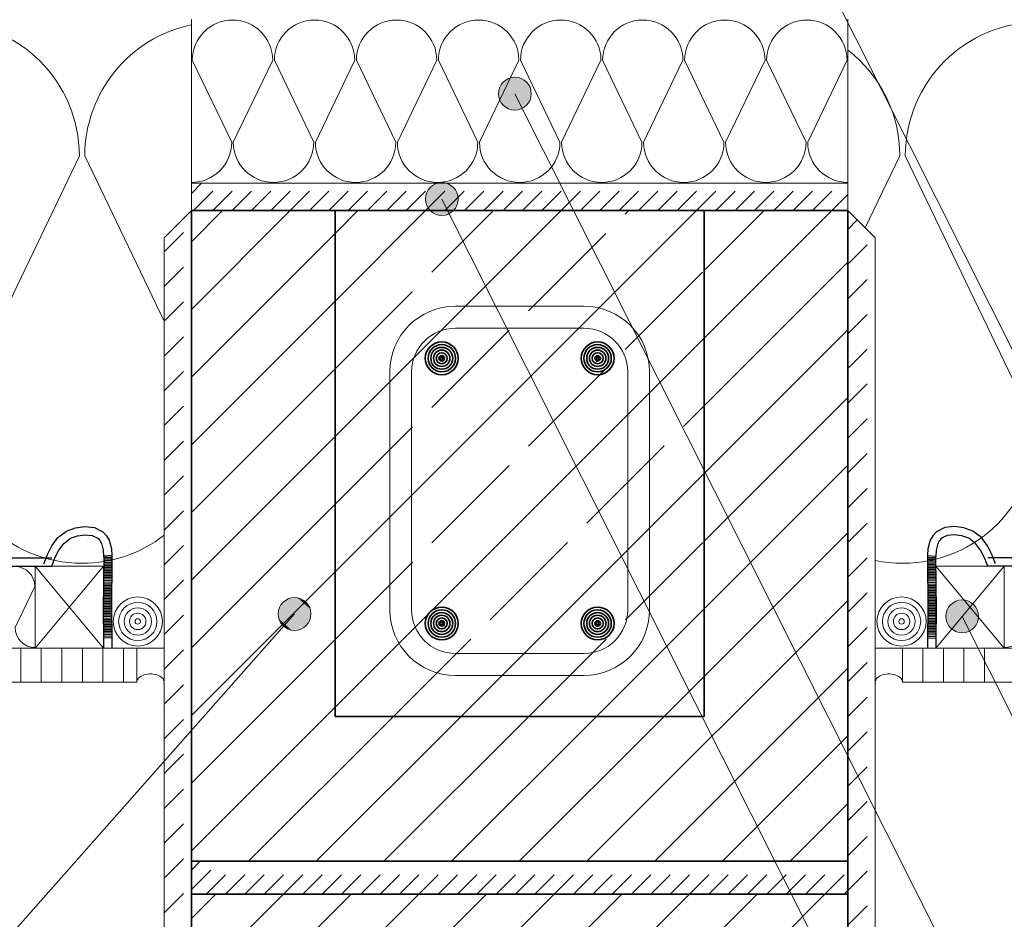
# Model space of a CAD drawing. Units: centimetres. Extents: x 0 to 21.4, y -0.4 to 29.7.
# Drawn here: x 9 to 12.6, y 19.3 to 22.6 of the extents above; entities that cross this region are included whole.
import ezdxf

# ---------------------------------------------------------------- set-up
doc = ezdxf.new("R2010")
doc.units = ezdxf.units.CM
for name, pattern in [('AUSGEZOGEN', [0]), ('PUNKT2_S9', [0.1, 0, -0.1]), ('STRICHLINIE2_S3', [0.5, 0.4, -0.1])]:
    doc.linetypes.add(name, pattern=pattern)
for name, color, linetype, lineweight in [('SP_BECHRIFTUNG', 7, 'AUSGEZOGEN', 25), ('SP_KONSTRUKTION', 7, 'AUSGEZOGEN', 25), ('SP_SCHRAFFUREN', 7, 'AUSGEZOGEN', 25)]:
    doc.layers.add(name, color=color, linetype=linetype, lineweight=lineweight)

msp = doc.modelspace()

# ---------------------------------------------------------------- hatches: boundary and pattern name
at = {"layer": 'SP_BECHRIFTUNG', "linetype": 'AUSGEZOGEN', "lineweight": 18, "transparency": 33554687}
for points in [[(10.8008, 22.3325), (10.893, 22.3789), (10.864, 22.3885)], [(10.8008, 22.3325), (10.864, 22.3885), (10.8104, 22.3615)], [(10.8068, 22.3019), (10.893, 22.3789), (10.8008, 22.3325)], [(10.8068, 22.3019), (10.914, 22.3559), (10.893, 22.3789)], [(10.8104, 22.3615), (10.864, 22.3885), (10.8334, 22.3825)], [(10.8277, 22.2789), (10.914, 22.3559), (10.8068, 22.3019)], [(10.8277, 22.2789), (10.92, 22.3253), (10.914, 22.3559)], [(10.8567, 22.2693), (10.92, 22.3253), (10.8277, 22.2789)], [(10.8567, 22.2693), (10.9103, 22.2963), (10.92, 22.3253)], [(10.9103, 22.2963), (10.8567, 22.2693), (10.8873, 22.2753)], [(10.5336, 21.9473), (10.6258, 21.9937), (10.5969, 22.0032)], [(10.5336, 21.9473), (10.5969, 22.0032), (10.5432, 21.9763)], [(10.5432, 21.9763), (10.5969, 22.0032), (10.5663, 21.9973)], [(10.5396, 21.9167), (10.6258, 21.9937), (10.5336, 21.9473)], [(10.5396, 21.9167), (10.6468, 21.9706), (10.6258, 21.9937)], [(10.5606, 21.8937), (10.6468, 21.9706), (10.5396, 21.9167)], [(10.5606, 21.8937), (10.6528, 21.94), (10.6468, 21.9706)], [(10.5896, 21.8841), (10.6528, 21.94), (10.5606, 21.8937)], [(10.5896, 21.8841), (10.6432, 21.911), (10.6528, 21.94)], [(10.6432, 21.911), (10.5896, 21.8841), (10.6202, 21.8901)], [(10.0361, 20.4827), (10.1115, 20.4448), (10.0666, 20.4845)], [(10.0666, 20.4845), (10.1115, 20.4448), (10.0946, 20.471)], [(9.9963, 20.4377), (10.0998, 20.3863), (10.0099, 20.4658)], [(10.0099, 20.4658), (10.1134, 20.4143), (10.0361, 20.4827)], [(10.0099, 20.4658), (10.0998, 20.3863), (10.1134, 20.4143)], [(10.0361, 20.4827), (10.1134, 20.4143), (10.1115, 20.4448)], [(12.4362, 20.4209), (12.5284, 20.4672), (12.4994, 20.4768)], [(12.4362, 20.4209), (12.4994, 20.4768), (12.4458, 20.4499)], [(12.4422, 20.3903), (12.5284, 20.4672), (12.4362, 20.4209)], [(12.4422, 20.3903), (12.5494, 20.4442), (12.5284, 20.4672)], [(12.4458, 20.4499), (12.4994, 20.4768), (12.4689, 20.4708)], [(9.9982, 20.4072), (10.0736, 20.3694), (9.9963, 20.4377)], [(9.9963, 20.4377), (10.0736, 20.3694), (10.0998, 20.3863)], [(12.4632, 20.3673), (12.5494, 20.4442), (12.4422, 20.3903)], [(12.4632, 20.3673), (12.5554, 20.4136), (12.5494, 20.4442)], [(12.4922, 20.3577), (12.5554, 20.4136), (12.4632, 20.3673)], [(12.4922, 20.3577), (12.5458, 20.3846), (12.5554, 20.4136)], [(10.0431, 20.3675), (9.9982, 20.4072), (10.0151, 20.3811)], [(9.9982, 20.4072), (10.0431, 20.3675), (10.0736, 20.3694)], [(12.5458, 20.3846), (12.4922, 20.3577), (12.5228, 20.3636)]]:
    msp.add_hatch(color=42, dxfattribs=at).paths.add_polyline_path(points)

# ---------------------------------------------------------------- linework, layer by layer
at = {"layer": 'SP_BECHRIFTUNG', "color": 42, "linetype": 'AUSGEZOGEN', "lineweight": 18, "transparency": 33554687}
for p, q in [((10.8334, 22.3825), (10.8334, 22.3825)), ((10.914, 22.3559), (10.914, 22.3559)), ((10.8068, 22.3019), (10.8068, 22.3019)), ((10.8873, 22.2753), (10.8873, 22.2753)), ((10.5663, 21.9973), (10.5663, 21.9973)), ((10.6468, 21.9706), (10.6468, 21.9706)), ((10.5396, 21.9167), (10.5396, 21.9167)), ((10.6202, 21.8901), (10.6202, 21.8901)), ((10.0099, 20.4658), (10.0099, 20.4658)), ((10.0946, 20.471), (10.0946, 20.471)), ((12.4689, 20.4708), (12.4689, 20.4708)), ((12.5494, 20.4442), (12.5494, 20.4442)), ((10.0151, 20.3811), (10.0151, 20.3811)), ((10.0998, 20.3863), (10.0998, 20.3863)), ((12.4422, 20.3903), (12.4422, 20.3903)), ((12.5228, 20.3636), (12.5228, 20.3636))]:
    msp.add_line(p, q, dxfattribs=at)
for points in [[(15.9071, 19.4074), (13.6779, 19.4074), (12.0085, 22.7284)], [(17.3279, 16.7178), (13.6779, 16.724), (10.8604, 22.3289)], [(19.1988, 15.8074), (13.6779, 15.8074), (10.5932, 21.9437)], [(4.3321, 18.1907), (8.0779, 18.1907), (10.0548, 20.426)], [(18.3779, 18.0657), (13.6779, 18.0657), (12.4958, 20.4172)]]:
    msp.add_lwpolyline(points, dxfattribs=at)
for centre in [(10.8604, 22.3289), (10.5932, 21.9437), (10.0548, 20.426), (12.4958, 20.4172)]:
    msp.add_circle(centre, 0.06, dxfattribs=at)
at = {"layer": 'SP_KONSTRUKTION', "color": 7, "linetype": 'AUSGEZOGEN', "lineweight": 18, "transparency": 33554687}
for p, q in [((9.6779, 22.6012), (9.6779, 22.0012)), ((12.0779, 22.6012), (12.0779, 22.0012)), ((12.0779, 22.0012), (9.6779, 22.0012)), ((9.6779, 22.0012), (9.6779, 21.9012)), ((12.0779, 21.9012), (12.0779, 22.0012)), ((9.6779, 21.9012), (9.5779, 21.8012)), ((12.1779, 21.8012), (12.0779, 21.9012)), ((9.5779, 21.8012), (9.5779, 15.9012)), ((12.1779, 15.9012), (12.1779, 21.8012)), ((10.6429, 21.5512), (11.1129, 21.5512)), ((10.6429, 21.4712), (11.1129, 21.4712)), ((10.4029, 20.4412), (10.4029, 21.3112)), ((10.4829, 20.4412), (10.4829, 21.3112)), ((11.2729, 21.3112), (11.2729, 20.4329)), ((11.3529, 21.3112), (11.3529, 20.4329)), ((9.3567, 20.6012), (6.0029, 20.6011)), ((9.1068, 20.6012), (9.1068, 20.3012)), ((9.1068, 20.6012), (9.3567, 20.6012)), ((9.3567, 20.6012), (9.1068, 20.3012)), ((9.1068, 20.6012), (9.3568, 20.3012)), ((9.3568, 20.3012), (9.3567, 20.6012)), ((12.6491, 20.6012), (12.3991, 20.6012)), ((12.3991, 20.3012), (12.3991, 20.6012)), ((12.3991, 20.6012), (12.6491, 20.3012)), ((12.6491, 20.6012), (12.3991, 20.3012)), ((12.3991, 20.6012), (15.7529, 20.6011)), ((12.6491, 20.6012), (12.6491, 20.3012)), ((9.4779, 20.3012), (6.0029, 20.3012)), ((9.1068, 20.3012), (9.3568, 20.3012)), ((9.4779, 20.1762), (9.4779, 20.3012)), ((9.4779, 20.3012), (9.5779, 20.3012)), ((10.6429, 20.2812), (11.1129, 20.2812)), ((12.2779, 20.3012), (12.1779, 20.3012)), ((12.2779, 20.1762), (12.2779, 20.3012)), ((12.2779, 20.3012), (15.7529, 20.3012)), ((12.6491, 20.3012), (12.3991, 20.3012)), ((10.6429, 20.2012), (11.1129, 20.2012)), ((9.4779, 20.1762), (6.0029, 20.1762)), ((12.2779, 20.1762), (15.7529, 20.1762))]:
    msp.add_line(p, q, dxfattribs=at)
at = {"layer": 'SP_KONSTRUKTION', "color": 7, "linetype": 'AUSGEZOGEN', "lineweight": 35, "transparency": 33554687}
for p, q in [((9.6779, 21.9012), (9.6779, 19.5212)), ((12.0779, 21.9012), (9.6779, 21.9012)), ((9.6779, 21.9012), (9.6779, 15.9012)), ((10.2029, 21.9012), (10.2029, 20.0512)), ((11.5529, 20.0512), (11.5529, 21.9012)), ((12.0779, 19.5212), (12.0779, 21.9012)), ((12.0779, 21.9012), (12.0779, 15.9012)), ((10.2029, 20.0512), (11.5529, 20.0512)), ((9.6779, 19.5212), (12.0779, 19.5212)), ((12.0779, 19.4012), (9.6779, 19.4012))]:
    msp.add_line(p, q, dxfattribs=at)
at = {"layer": 'SP_KONSTRUKTION', "color": 7, "linetype": 'AUSGEZOGEN', "lineweight": -3, "transparency": 33554687}
for p, q in [((9.0029, 20.6312), (9.1668, 20.6312)), ((9.0029, 20.6312), (9.1668, 20.6312)), ((9.3867, 20.6392), (9.3568, 20.6379)), ((9.3871, 20.6327), (9.3571, 20.6319)), ((12.3687, 20.6327), (12.3987, 20.6319)), ((12.3691, 20.6392), (12.3991, 20.6379)), ((12.7529, 20.6312), (12.589, 20.6312)), ((12.7529, 20.6312), (12.589, 20.6312)), ((9.0029, 20.6012), (9.1668, 20.6012)), ((9.3867, 20.5954), (9.3567, 20.5959)), ((9.3868, 20.6014), (9.3568, 20.6019)), ((9.3869, 20.6135), (9.3569, 20.6139)), ((9.3868, 20.6075), (9.3569, 20.6079)), ((9.387, 20.6198), (9.357, 20.6199)), ((9.3871, 20.6262), (9.3571, 20.6259)), ((12.3687, 20.6262), (12.3987, 20.6259)), ((12.3688, 20.6198), (12.3988, 20.6199)), ((12.3689, 20.6135), (12.3989, 20.6139)), ((12.369, 20.6075), (12.399, 20.6079)), ((12.3691, 20.6014), (12.3991, 20.6019)), ((12.3692, 20.5954), (12.3992, 20.5959)), ((12.7529, 20.6012), (12.589, 20.6012)), ((9.386, 20.5594), (9.356, 20.5599)), ((9.3861, 20.5654), (9.3561, 20.5659)), ((9.3862, 20.5714), (9.3563, 20.5719)), ((9.3863, 20.5774), (9.3564, 20.5779)), ((9.3865, 20.5834), (9.3565, 20.5839)), ((9.3866, 20.5894), (9.3566, 20.5899)), ((12.3693, 20.5894), (12.3993, 20.5899)), ((12.3694, 20.5834), (12.3994, 20.5839)), ((12.3695, 20.5774), (12.3995, 20.5779)), ((12.3696, 20.5714), (12.3996, 20.5719)), ((12.3697, 20.5654), (12.3997, 20.5659)), ((12.3698, 20.5594), (12.3998, 20.5599)), ((9.3854, 20.5236), (9.3554, 20.5239)), ((9.3855, 20.5296), (9.3555, 20.5299)), ((9.3856, 20.5355), (9.3556, 20.5359)), ((9.3857, 20.5415), (9.3557, 20.5419)), ((9.3858, 20.5475), (9.3558, 20.5479)), ((9.3859, 20.5534), (9.3559, 20.5539)), ((12.3699, 20.5534), (12.3999, 20.5539)), ((12.37, 20.5475), (12.4, 20.5479)), ((12.3701, 20.5415), (12.4001, 20.5419)), ((12.3702, 20.5355), (12.4002, 20.5359)), ((12.3703, 20.5296), (12.4003, 20.5299)), ((12.3704, 20.5236), (12.4004, 20.5239)), ((9.3853, 20.5176), (9.3553, 20.5179)), ((9.3853, 20.5117), (9.3553, 20.5119)), ((9.3853, 20.5057), (9.3553, 20.5059)), ((9.3853, 20.4997), (9.3553, 20.4999)), ((9.3853, 20.4938), (9.3553, 20.4939)), ((9.3853, 20.4878), (9.3553, 20.4879)), ((12.3705, 20.5176), (12.4005, 20.5179)), ((12.3705, 20.5117), (12.4005, 20.5119)), ((12.3705, 20.5057), (12.4005, 20.5059)), ((12.3706, 20.4997), (12.4006, 20.4999)), ((12.3706, 20.4938), (12.4006, 20.4939)), ((12.3706, 20.4878), (12.4006, 20.4879)), ((9.3852, 20.4818), (9.3552, 20.4819)), ((9.3852, 20.4759), (9.3552, 20.4759)), ((9.3852, 20.4699), (9.3552, 20.4699)), ((9.3852, 20.4639), (9.3552, 20.4639)), ((9.3852, 20.458), (9.3552, 20.4579)), ((9.3852, 20.452), (9.3552, 20.4519)), ((12.3706, 20.4818), (12.4006, 20.4819)), ((12.3706, 20.4759), (12.4006, 20.4759)), ((12.3706, 20.4699), (12.4006, 20.4699)), ((12.3707, 20.4639), (12.4006, 20.4639)), ((12.3707, 20.458), (12.4007, 20.4579)), ((12.3707, 20.452), (12.4007, 20.4519)), ((9.3851, 20.446), (9.3551, 20.4459)), ((9.3852, 20.44), (9.3552, 20.4399)), ((9.3852, 20.4341), (9.3552, 20.4339)), ((9.3853, 20.4281), (9.3553, 20.4279)), ((9.3853, 20.4221), (9.3553, 20.4219)), ((9.3854, 20.4161), (9.3554, 20.4159)), ((12.3705, 20.4221), (12.4005, 20.4219)), ((12.3705, 20.4161), (12.4005, 20.4159)), ((12.3706, 20.4341), (12.4006, 20.4339)), ((12.3706, 20.4281), (12.4006, 20.4279)), ((12.3707, 20.446), (12.4007, 20.4459)), ((12.3707, 20.44), (12.4007, 20.4399)), ((9.3854, 20.4102), (9.3554, 20.4099)), ((9.3855, 20.4042), (9.3555, 20.4039)), ((9.3855, 20.3982), (9.3555, 20.3979)), ((9.3856, 20.3922), (9.3556, 20.3919)), ((9.3856, 20.3862), (9.3556, 20.3859)), ((9.3857, 20.3803), (9.3557, 20.3799)), ((12.3702, 20.3862), (12.4002, 20.3859)), ((12.3702, 20.3803), (12.4002, 20.3799)), ((12.3703, 20.3982), (12.4003, 20.3979)), ((12.3703, 20.3922), (12.4003, 20.3919)), ((12.3704, 20.4102), (12.4004, 20.4099)), ((12.3704, 20.4042), (12.4004, 20.4039)), ((9.3857, 20.3743), (9.3557, 20.3739)), ((9.3858, 20.3683), (9.3558, 20.3679)), ((9.3859, 20.3623), (9.3559, 20.3619)), ((9.386, 20.3563), (9.356, 20.3559)), ((9.386, 20.3503), (9.3561, 20.3499)), ((9.3861, 20.3443), (9.3561, 20.3439)), ((12.3697, 20.3443), (12.3997, 20.3439)), ((12.3698, 20.3503), (12.3998, 20.3499)), ((12.3699, 20.3563), (12.3999, 20.3559)), ((12.37, 20.3623), (12.4, 20.3619)), ((12.3701, 20.3743), (12.4001, 20.3739)), ((12.3701, 20.3683), (12.4001, 20.3679)), ((9.3862, 20.3384), (9.3562, 20.3379)), ((9.3562, 20.3379), (9.3568, 20.3012)), ((9.3862, 20.3384), (9.3867, 20.3018)), ((9.3862, 20.3384), (9.3867, 20.3018)), ((12.3696, 20.3384), (12.3691, 20.3018)), ((12.3696, 20.3384), (12.3691, 20.3018)), ((12.3696, 20.3384), (12.3996, 20.3379)), ((12.3996, 20.3379), (12.3991, 20.3012))]:
    msp.add_line(p, q, dxfattribs=at)
for points in [[(9.1381, 20.6097), (9.1513, 20.6435), (9.1672, 20.6754), (9.1897, 20.7053), (9.2212, 20.729), (9.2539, 20.7413), (9.2885, 20.7458), (9.3232, 20.7417), (9.3535, 20.7267), (9.3676, 20.712), (9.3769, 20.6953), (9.3851, 20.6642), (9.3867, 20.6392)], [(9.1381, 20.6097), (9.1513, 20.6435), (9.1672, 20.6754), (9.1897, 20.7053), (9.2212, 20.729), (9.2539, 20.7413), (9.2885, 20.7458), (9.3232, 20.7417), (9.3535, 20.7267), (9.3676, 20.712), (9.3769, 20.6953), (9.3851, 20.6642), (9.3867, 20.6392)], [(12.6178, 20.6097), (12.6046, 20.6435), (12.5887, 20.6754), (12.5661, 20.7053), (12.5346, 20.729), (12.5019, 20.7413), (12.4674, 20.7458), (12.4327, 20.7417), (12.4023, 20.7267), (12.3882, 20.712), (12.379, 20.6953), (12.3708, 20.6642), (12.3691, 20.6392)], [(12.6178, 20.6097), (12.6046, 20.6435), (12.5887, 20.6754), (12.5661, 20.7053), (12.5346, 20.729), (12.5019, 20.7413), (12.4674, 20.7458), (12.4327, 20.7417), (12.4023, 20.7267), (12.3882, 20.712), (12.379, 20.6953), (12.3708, 20.6642), (12.3691, 20.6392)], [(9.1668, 20.6012), (9.1787, 20.6314), (9.1927, 20.6597), (9.211, 20.6841), (9.2356, 20.7026), (9.2612, 20.7122), (9.2887, 20.7158), (9.3148, 20.7129), (9.3356, 20.7026), (9.3434, 20.6943), (9.349, 20.6841), (9.3554, 20.6595), (9.3568, 20.6379)], [(12.589, 20.6012), (12.5772, 20.6314), (12.5631, 20.6597), (12.5449, 20.6841), (12.5202, 20.7026), (12.4947, 20.7122), (12.4671, 20.7158), (12.4411, 20.7129), (12.4202, 20.7026), (12.4125, 20.6943), (12.4068, 20.6841), (12.4004, 20.6595), (12.3991, 20.6379)], [(9.3568, 20.6379), (9.3572, 20.631), (9.3551, 20.4428), (9.3562, 20.3379)], [(9.3867, 20.6392), (9.3872, 20.6317), (9.3851, 20.4429), (9.3862, 20.3384)], [(9.3867, 20.6392), (9.3872, 20.6317), (9.3851, 20.4429), (9.3862, 20.3384)], [(9.3867, 20.6392), (9.3872, 20.6317), (9.3851, 20.4429), (9.3862, 20.3384)], [(9.3867, 20.6392), (9.3872, 20.6317), (9.3851, 20.4429), (9.3862, 20.3384)], [(9.3867, 20.6392), (9.3872, 20.6317), (9.3851, 20.4429), (9.3862, 20.3384)], [(9.3867, 20.6392), (9.3872, 20.6317), (9.3851, 20.4429), (9.3862, 20.3384)], [(9.3867, 20.6392), (9.3872, 20.6317), (9.3851, 20.4429), (9.3862, 20.3384)], [(12.3691, 20.6392), (12.3687, 20.6317), (12.3707, 20.4429), (12.3696, 20.3384)], [(12.3691, 20.6392), (12.3687, 20.6317), (12.3707, 20.4429), (12.3696, 20.3384)], [(12.3691, 20.6392), (12.3687, 20.6317), (12.3707, 20.4429), (12.3696, 20.3384)], [(12.3691, 20.6392), (12.3687, 20.6317), (12.3707, 20.4429), (12.3696, 20.3384)], [(12.3691, 20.6392), (12.3687, 20.6317), (12.3707, 20.4429), (12.3696, 20.3384)], [(12.3691, 20.6392), (12.3687, 20.6317), (12.3707, 20.4429), (12.3696, 20.3384)], [(12.3691, 20.6392), (12.3687, 20.6317), (12.3707, 20.4429), (12.3696, 20.3384)], [(12.3991, 20.6379), (12.3987, 20.631), (12.4007, 20.4428), (12.3996, 20.3379)]]:
    msp.add_lwpolyline(points, dxfattribs=at)
at = {"layer": 'SP_KONSTRUKTION', "color": 7, "linetype": 'AUSGEZOGEN', "lineweight": 35, "transparency": 33554687}
for centre, radius in [((10.5929, 21.3612), 0.06), ((11.1629, 21.3612), 0.06), ((10.5929, 21.3612), 0.05), ((10.5929, 21.3612), 0.04), ((10.5929, 21.3612), 0.03), ((11.1629, 21.3612), 0.05), ((11.1629, 21.3612), 0.04), ((11.1629, 21.3612), 0.03), ((10.5929, 21.3612), 0.02), ((10.5929, 21.3612), 0.01), ((10.5929, 21.3612), 0.005), ((11.1629, 21.3612), 0.02), ((11.1629, 21.3612), 0.01), ((11.1629, 21.3612), 0.005), ((10.5929, 20.3912), 0.06), ((11.1629, 20.3912), 0.06), ((10.5929, 20.3912), 0.05), ((10.5929, 20.3912), 0.04), ((10.5929, 20.3912), 0.03), ((11.1629, 20.3912), 0.05), ((11.1629, 20.3912), 0.04), ((11.1629, 20.3912), 0.03), ((10.5929, 20.3912), 0.02), ((10.5929, 20.3912), 0.01), ((10.5929, 20.3912), 0.005), ((11.1629, 20.3912), 0.02), ((11.1629, 20.3912), 0.01), ((11.1629, 20.3912), 0.005)]:
    msp.add_circle(centre, radius, dxfattribs=at)
at = {"layer": 'SP_KONSTRUKTION', "color": 7, "linetype": 'AUSGEZOGEN', "lineweight": 18, "transparency": 33554687}
for centre, radius in [((9.4816, 20.3985), 0.09), ((12.2742, 20.3985), 0.09), ((9.4816, 20.3985), 0.07), ((9.4816, 20.3985), 0.05), ((12.2742, 20.3985), 0.07), ((12.2742, 20.3985), 0.05), ((9.4816, 20.3985), 0.03), ((12.2742, 20.3985), 0.03), ((9.4816, 20.3985), 0.01), ((12.2742, 20.3985), 0.01)]:
    msp.add_circle(centre, radius, dxfattribs=at)
for centre, radius, start, end in [((10.6429, 21.3112), 0.24, 90, 180), ((11.1129, 21.3112), 0.24, 0, 90), ((10.6429, 21.3112), 0.16, 90, 180), ((11.1129, 21.3112), 0.16, 0, 90), ((10.6429, 20.4412), 0.24, 180, 270), ((10.6429, 20.4412), 0.16, 180, 270), ((11.1129, 20.4412), 0.16, 270, 0), ((11.1129, 20.4412), 0.24, 270, 0)]:
    msp.add_arc(centre, radius, start, end, dxfattribs=at)
for centre, start_param, end_param in [((9.5279, 20.1762), 6.1397, 9.424778), ((12.2279, 20.1762), 0, 3.285078)]:
    msp.add_ellipse(centre, major_axis=(0.05, 0), ratio=0.605509, start_param=start_param, end_param=end_param, dxfattribs=at)
at = {"layer": 'SP_SCHRAFFUREN', "color": 7, "linetype": 'AUSGEZOGEN', "lineweight": 13, "transparency": 33554687}
for p, q in [((9.6809, 22.4512), (9.8249, 22.1512)), ((9.8309, 22.1512), (9.9749, 22.4512)), ((9.9809, 22.4512), (10.1249, 22.1512)), ((10.1309, 22.1512), (10.2749, 22.4512)), ((10.2809, 22.4512), (10.4249, 22.1512)), ((10.4309, 22.1512), (10.5749, 22.4512)), ((10.5809, 22.4512), (10.7249, 22.1512)), ((10.7309, 22.1512), (10.8749, 22.4512)), ((10.8809, 22.4512), (11.0249, 22.1512)), ((11.0309, 22.1512), (11.1749, 22.4512)), ((11.1809, 22.4512), (11.3249, 22.1512)), ((11.3309, 22.1512), (11.4749, 22.4512)), ((11.4809, 22.4512), (11.6249, 22.1512)), ((11.6309, 22.1512), (11.7749, 22.4512)), ((11.7809, 22.4512), (11.9249, 22.1512)), ((11.9309, 22.1512), (12.0749, 22.4512)), ((8.7879, 21.1012), (9.2679, 22.1012)), ((9.2879, 22.1012), (9.5779, 21.497)), ((12.1414, 21.8377), (12.2679, 22.1012)), ((12.2879, 22.1012), (12.7679, 21.1012)), ((9.6779, 21.5399), (10.0392, 21.9012)), ((9.6779, 21.7874), (9.7917, 21.9012)), ((10.2029, 20.58), (11.5241, 21.9012)), ((10.2029, 21.075), (11.0291, 21.9012)), ((10.2029, 21.57), (10.5341, 21.9012)), ((11.5529, 21.435), (12.0191, 21.9012)), ((11.5529, 21.6825), (11.7716, 21.9012)), ((9.6779, 21.2925), (10.2029, 21.8175)), ((11.5529, 21.1875), (12.0779, 21.7126)), ((9.6779, 21.045), (10.2029, 21.57)), ((11.5529, 20.9401), (12.0779, 21.4651)), ((10.2029, 20.085), (11.5529, 21.435)), ((9.6779, 20.7975), (10.2029, 21.3225)), ((11.5529, 20.6926), (12.0779, 21.2176)), ((9.6779, 20.55), (10.2029, 21.075)), ((11.5529, 20.4451), (12.0779, 20.9701)), ((10.664, 20.0512), (11.5529, 20.9401)), ((9.6779, 20.3025), (10.2029, 20.8275)), ((11.5529, 20.1976), (12.0779, 20.7226)), ((9.6779, 20.055), (10.2029, 20.58)), ((9.0333, 20.3762), (9.1052, 20.5262)), ((11.124, 19.5212), (12.0779, 20.4751)), ((11.159, 20.0512), (11.5529, 20.4451)), ((9.6779, 19.8075), (10.2029, 20.3325)), ((9.0539, 20.1762), (9.0539, 20.3012)), ((9.1289, 20.1762), (9.1289, 20.3012)), ((9.2039, 20.1762), (9.2039, 20.3012)), ((9.2789, 20.1762), (9.2789, 20.3012)), ((9.3539, 20.1762), (9.3539, 20.3012)), ((9.4289, 20.1762), (9.4289, 20.3012)), ((12.3519, 20.1762), (12.3519, 20.3012)), ((12.4269, 20.1762), (12.4269, 20.3012)), ((12.5019, 20.1762), (12.5019, 20.3012)), ((12.5769, 20.1762), (12.5769, 20.3012)), ((11.3715, 19.5212), (12.0779, 20.2276)), ((9.6779, 19.56), (10.2029, 20.085)), ((9.8865, 19.5212), (10.4165, 20.0512)), ((10.134, 19.5212), (10.664, 20.0512)), ((10.3815, 19.5212), (10.9115, 20.0512)), ((10.629, 19.5212), (11.159, 20.0512)), ((10.8765, 19.5212), (11.4065, 20.0512)), ((11.6189, 19.5212), (12.0779, 19.9801)), ((11.8664, 19.5212), (12.0779, 19.7327)), ((9.6779, 17.0852), (11.9939, 19.4012)), ((9.6779, 17.5801), (11.499, 19.4012)), ((9.6779, 18.0751), (11.004, 19.4012)), ((9.6779, 18.5701), (10.509, 19.4012)), ((9.6779, 19.0651), (10.014, 19.4012)), ((9.6779, 17.3327), (11.7464, 19.4012)), ((9.6779, 17.8276), (11.2515, 19.4012)), ((9.6779, 18.3226), (10.7565, 19.4012)), ((9.6779, 18.8176), (10.2615, 19.4012)), ((9.6779, 19.3126), (9.7665, 19.4012))]:
    msp.add_line(p, q, dxfattribs=at)
at = {"layer": 'SP_SCHRAFFUREN', "color": 7, "linetype": 'PUNKT2_S9', "lineweight": 13, "transparency": 33554687}
for p, q in [((9.6779, 21.9642), (9.7149, 22.0012)), ((9.6856, 21.9012), (9.7856, 22.0012)), ((9.7563, 21.9012), (9.8563, 22.0012)), ((9.827, 21.9012), (9.927, 22.0012)), ((9.8977, 21.9012), (9.9977, 22.0012)), ((9.9684, 21.9012), (10.0684, 22.0012)), ((10.0392, 21.9012), (10.1392, 22.0012)), ((10.1099, 21.9012), (10.2099, 22.0012)), ((10.1806, 21.9012), (10.2806, 22.0012)), ((10.2513, 21.9012), (10.3513, 22.0012)), ((10.322, 21.9012), (10.422, 22.0012)), ((10.3927, 21.9012), (10.4927, 22.0012)), ((10.4634, 21.9012), (10.5634, 22.0012)), ((10.5341, 21.9012), (10.6341, 22.0012)), ((10.6048, 21.9012), (10.7048, 22.0012)), ((10.6756, 21.9012), (10.7756, 22.0012)), ((10.7463, 21.9012), (10.8463, 22.0012)), ((10.817, 21.9012), (10.917, 22.0012)), ((10.8877, 21.9012), (10.9877, 22.0012)), ((10.9584, 21.9012), (11.0584, 22.0012)), ((11.0291, 21.9012), (11.1291, 22.0012)), ((11.0998, 21.9012), (11.1998, 22.0012)), ((11.1705, 21.9012), (11.2705, 22.0012)), ((11.2412, 21.9012), (11.3412, 22.0012)), ((11.312, 21.9012), (11.412, 22.0012)), ((11.3827, 21.9012), (11.4827, 22.0012)), ((11.4534, 21.9012), (11.5534, 22.0012)), ((11.5241, 21.9012), (11.6241, 22.0012)), ((11.5948, 21.9012), (11.6948, 22.0012)), ((11.6655, 21.9012), (11.7655, 22.0012)), ((11.7362, 21.9012), (11.8362, 22.0012)), ((11.8069, 21.9012), (11.9069, 22.0012)), ((11.8776, 21.9012), (11.9776, 22.0012)), ((11.9483, 21.9012), (12.0483, 22.0012)), ((12.0191, 21.9012), (12.0779, 21.96)), ((12.0779, 21.8328), (12.1121, 21.867)), ((9.5779, 21.7511), (9.6779, 21.8511)), ((12.0779, 21.7055), (12.1758, 21.8033)), ((9.5779, 21.6238), (9.6779, 21.7238)), ((12.0779, 21.5782), (12.1779, 21.6782)), ((9.5779, 21.4965), (9.6779, 21.5965)), ((12.0779, 21.4509), (12.1779, 21.5509)), ((9.5779, 21.3692), (9.6779, 21.4692)), ((12.0779, 21.3236), (12.1779, 21.4236)), ((9.5779, 21.2419), (9.6779, 21.3419)), ((12.0779, 21.1964), (12.1779, 21.2964)), ((9.5779, 21.1147), (9.6779, 21.2147)), ((12.0779, 21.0691), (12.1779, 21.1691)), ((9.5779, 20.9874), (9.6779, 21.0874)), ((12.0779, 20.9418), (12.1779, 21.0418)), ((9.5779, 20.8601), (9.6779, 20.9601)), ((12.0779, 20.8145), (12.1779, 20.9145)), ((9.5779, 20.7328), (9.6779, 20.8328)), ((12.0779, 20.6872), (12.1779, 20.7872)), ((9.5779, 20.6055), (9.6779, 20.7056)), ((12.0779, 20.56), (12.1779, 20.66)), ((9.5779, 20.4783), (9.6779, 20.5783)), ((12.0779, 20.4327), (12.1779, 20.5327)), ((9.5779, 20.351), (9.6779, 20.451)), ((12.0779, 20.3054), (12.1779, 20.4054)), ((9.5779, 20.2237), (9.6779, 20.3237)), ((12.0779, 20.1781), (12.1779, 20.2781)), ((9.5779, 20.0964), (9.6779, 20.1964)), ((12.0779, 20.0509), (12.1779, 20.1509)), ((9.5779, 19.9692), (9.6779, 20.0692)), ((12.0779, 19.9236), (12.1779, 20.0236)), ((9.5779, 19.8419), (9.6779, 19.9419)), ((12.0779, 19.7963), (12.1779, 19.8963)), ((9.5779, 19.7146), (9.6779, 19.8146)), ((12.0779, 19.669), (12.1779, 19.769)), ((9.5779, 19.5873), (9.6779, 19.6873)), ((12.0779, 19.5417), (12.1779, 19.6417)), ((9.5779, 19.46), (9.6779, 19.56)), ((9.6779, 19.4893), (9.7098, 19.5212)), ((9.6779, 19.4186), (9.7805, 19.5212)), ((9.7312, 19.4012), (9.8512, 19.5212)), ((9.8019, 19.4012), (9.9219, 19.5212)), ((9.8726, 19.4012), (9.9926, 19.5212)), ((9.9433, 19.4012), (10.0633, 19.5212)), ((10.014, 19.4012), (10.134, 19.5212)), ((10.0847, 19.4012), (10.2047, 19.5212)), ((10.1555, 19.4012), (10.2755, 19.5212)), ((10.2262, 19.4012), (10.3462, 19.5212)), ((10.2969, 19.4012), (10.4169, 19.5212)), ((10.3676, 19.4012), (10.4876, 19.5212)), ((10.4383, 19.4012), (10.5583, 19.5212)), ((10.509, 19.4012), (10.629, 19.5212)), ((10.5797, 19.4012), (10.6997, 19.5212)), ((10.6504, 19.4012), (10.7704, 19.5212)), ((10.7211, 19.4012), (10.8411, 19.5212)), ((10.7918, 19.4012), (10.9118, 19.5212)), ((10.8626, 19.4012), (10.9826, 19.5212)), ((10.9333, 19.4012), (11.0533, 19.5212)), ((11.004, 19.4012), (11.124, 19.5212)), ((11.0747, 19.4012), (11.1947, 19.5212)), ((11.1454, 19.4012), (11.2654, 19.5212)), ((11.2161, 19.4012), (11.3361, 19.5212)), ((11.2868, 19.4012), (11.4068, 19.5212)), ((11.3575, 19.4012), (11.4775, 19.5212)), ((11.4282, 19.4012), (11.5482, 19.5212)), ((11.499, 19.4012), (11.6189, 19.5212)), ((11.5697, 19.4012), (11.6897, 19.5212)), ((11.6404, 19.4012), (11.7604, 19.5212)), ((11.7111, 19.4012), (11.8311, 19.5212)), ((11.7818, 19.4012), (11.9018, 19.5212)), ((11.8525, 19.4012), (11.9725, 19.5212)), ((11.9232, 19.4012), (12.0432, 19.5212)), ((12.0779, 19.4145), (12.1779, 19.5145)), ((11.9939, 19.4012), (12.0779, 19.4852)), ((9.5779, 19.3328), (9.6779, 19.4328)), ((12.0646, 19.4012), (12.0779, 19.4145)), ((12.0779, 19.2872), (12.1779, 19.3872))]:
    msp.add_line(p, q, dxfattribs=at)
at = {"layer": 'SP_SCHRAFFUREN', "color": 7, "linetype": 'STRICHLINIE2_S3', "lineweight": 13, "transparency": 33554687}
for p, q in [((10.2029, 20.8275), (11.2766, 21.9012)), ((10.2029, 21.3225), (10.7816, 21.9012)), ((10.2029, 21.8174), (10.2867, 21.9012)), ((10.2029, 20.3325), (11.5529, 21.6825)), ((10.4166, 20.0512), (11.5529, 21.1875)), ((10.9115, 20.0512), (11.5529, 20.6926)), ((11.4065, 20.0512), (11.5529, 20.1976))]:
    msp.add_line(p, q, dxfattribs=at)
at = {"layer": 'SP_SCHRAFFUREN', "color": 7, "linetype": 'AUSGEZOGEN', "lineweight": 13, "transparency": 33554687}
for centre, radius, start, end in [((8.7779, 22.1012), 0.49, 0, 180), ((9.7779, 22.1012), 0.49, 101.7757, 180), ((9.8279, 22.4512), 0.147, 0, 180), ((10.1279, 22.4512), 0.147, 0, 180), ((10.4279, 22.4512), 0.147, 0, 180), ((10.7279, 22.4512), 0.147, 0, 180), ((11.0279, 22.4512), 0.147, 0, 180), ((11.3279, 22.4512), 0.147, 0, 180), ((11.6279, 22.4512), 0.147, 0, 180), ((11.9279, 22.4512), 0.147, 0, 180), ((12.7779, 22.1012), 0.49, 0, 180), ((11.7779, 22.1012), 0.49, 0, 52.248), ((9.6779, 22.1512), 0.147, 270, 0), ((9.9779, 22.1512), 0.147, 180, 270), ((9.9779, 22.1512), 0.147, 270, 0), ((10.2779, 22.1512), 0.147, 180, 270), ((10.2779, 22.1512), 0.147, 270, 0), ((10.5779, 22.1512), 0.147, 180, 270), ((10.5779, 22.1512), 0.147, 270, 0), ((10.8779, 22.1512), 0.147, 180, 270), ((10.8779, 22.1512), 0.147, 270, 0), ((11.1779, 22.1512), 0.147, 180, 270), ((11.1779, 22.1512), 0.147, 270, 0), ((11.4779, 22.1512), 0.147, 180, 270), ((11.4779, 22.1512), 0.147, 270, 0), ((11.7779, 22.1512), 0.147, 180, 270), ((11.7779, 22.1512), 0.147, 270, 0), ((12.0779, 22.1512), 0.147, 180, 270), ((9.2779, 21.1012), 0.49, 180, 270), ((12.2779, 21.1012), 0.49, 270, 0), ((9.2779, 21.1012), 0.49, 270, 307.752), ((9.0318, 20.5262), 0.0735, 0, 180), ((12.2779, 21.1012), 0.49, 258.2243, 270), ((9.1068, 20.3762), 0.0735, 180, 270), ((12.6491, 20.3762), 0.0735, 270, 0)]:
    msp.add_arc(centre, radius, start, end, dxfattribs=at)

doc.saveas('drawing.dxf')
